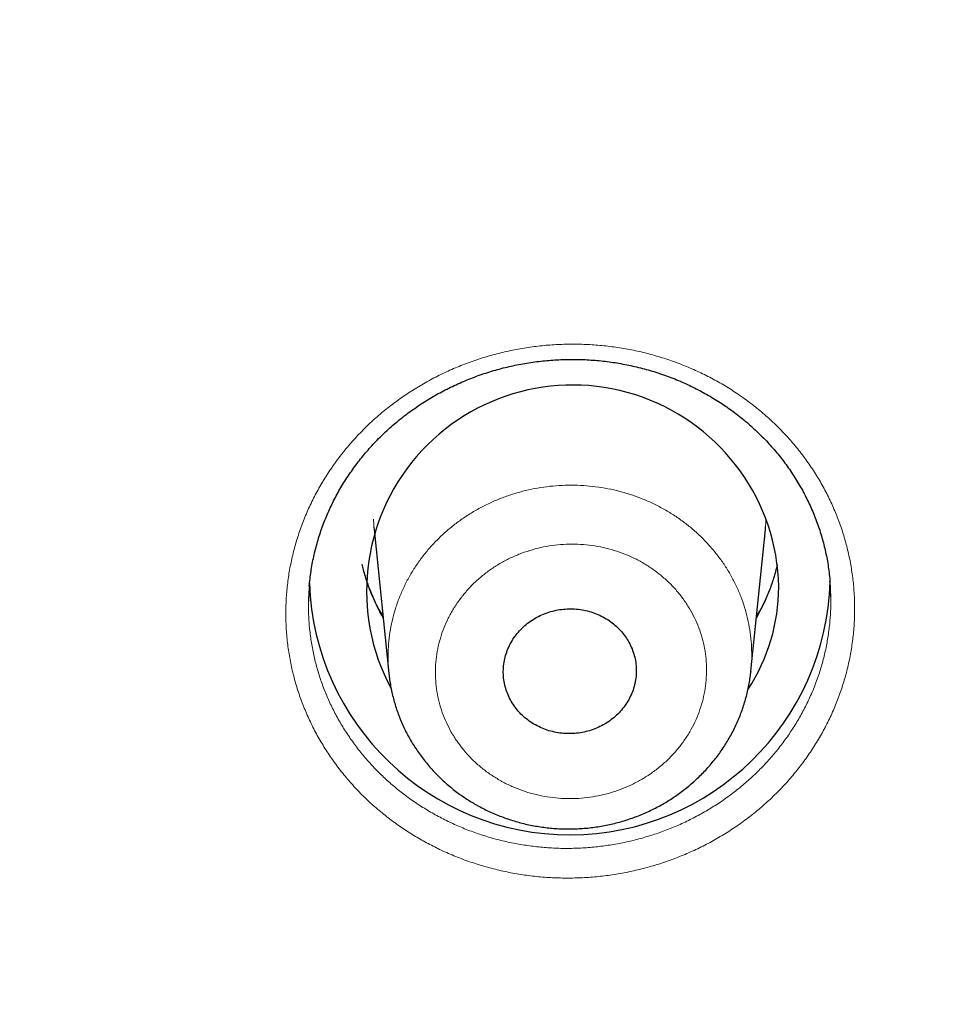
# Model space of a CAD drawing. Units: millimetres. Extents: x 8 to 420, y 12 to 539.
# Drawn here: x 249 to 257, y 476 to 485 of the extents above; entities that cross this region are included whole.
import ezdxf

# ---------------------------------------------------------------- set-up
doc = ezdxf.new("R2010")
doc.units = ezdxf.units.MM

msp = doc.modelspace()

# ---------------------------------------------------------------- linework, layer by layer
at = {"color": 7, "linetype": 'Continuous', "lineweight": 30}
for p, q in [((251.9146, 480.2068), (252.0389, 478.9943)), ((255.163, 479.0133), (255.2854, 480.2068)), ((255.1621, 479.0134), (255.1619, 479.0111)), ((252.0396, 478.9931), (252.0395, 478.9944))]:
    msp.add_line(p, q, dxfattribs=at)
at = {"color": 252, "linetype": 'Continuous', "lineweight": 0, "flags": 128}
for points in [[(251.9071, 480.3258), (251.9094, 480.2697), (251.9103, 480.2562)], [(255.2898, 480.2585), (255.2921, 480.2996), (255.2929, 480.3259)], [(251.9878, 479.493), (251.9719, 479.5178), (251.9392, 479.5715)], [(255.2593, 479.5691), (255.2281, 479.5178), (255.2122, 479.493)]]:
    msp.add_lwpolyline(points, dxfattribs=at)
at = {"color": 7, "linetype": 'Continuous', "lineweight": 30, "flags": 128}
for points in [[(251.9103, 480.2562), (251.9142, 480.2101), (251.9146, 480.2068)], [(255.2854, 480.2068), (255.2885, 480.2399), (255.2898, 480.2585)]]:
    msp.add_lwpolyline(points, dxfattribs=at)
at = {"color": 252, "linetype": 'Continuous', "lineweight": 0}
for centre, radius, start, end in [((227.2913, 484.2451), 46.9924, 301.50718, 0.47393), ((253.4245, 480.3003), 1.6572, 192.75635, 210.0513), ((253.7759, 480.3001), 1.6568, 329.94645, 347.24584)]:
    msp.add_arc(centre, radius, start, end, dxfattribs=at)
at = {"color": 7, "linetype": 'Continuous', "lineweight": 30}
for centre, radius, start, end in [((253.6253, 479.7034), 1.7786, 1.22711, 208.19497), ((253.5996, 479.8492), 2.2472, 181.94704, 358.43711), ((253.7828, 479.7453), 1.6207, 326.80789, 359.86589)]:
    msp.add_arc(centre, radius, start, end, dxfattribs=at)
for points, knots in [([(232.3782, 435.2303), (232.4366, 435.2398), (232.6055, 435.2672), (232.8847, 435.3141), (233.2155, 435.3716), (233.546, 435.4311), (233.876, 435.4927), (234.2057, 435.5562), (234.5348, 435.6217), (234.8636, 435.6892), (235.1918, 435.7586), (235.5196, 435.8301), (235.8469, 435.9035), (236.1737, 435.9789), (236.4999, 436.0562), (236.8256, 436.1355), (237.1508, 436.2168), (237.4754, 436.3001), (237.7995, 436.3853), (238.1229, 436.4724), (238.4458, 436.5615), (238.768, 436.6525), (239.0896, 436.7455), (239.4106, 436.8404), (239.7309, 436.9372), (240.0506, 437.036), (240.3695, 437.1367), (240.6878, 437.2393), (241.0054, 437.3438), (241.3222, 437.4503), (241.6384, 437.5586), (241.9537, 437.6689), (242.2684, 437.781), (242.5822, 437.8951), (242.8953, 438.011), (243.2075, 438.1288), (243.519, 438.2485), (243.8296, 438.3701), (244.1394, 438.4935), (244.4484, 438.6188), (244.7565, 438.746), (245.0637, 438.875), (245.37, 439.0059), (245.6754, 439.1386), (245.98, 439.2731), (246.2836, 439.4095), (246.5862, 439.5477), (246.8879, 439.6877), (247.1887, 439.8296), (247.4885, 439.9732), (247.7873, 440.1187), (248.0851, 440.2659), (248.3819, 440.4149), (248.6776, 440.5658), (248.9724, 440.7184), (249.266, 440.8728), (249.5587, 441.0289), (249.8502, 441.1868), (250.1407, 441.3465), (250.4301, 441.5079), (250.7183, 441.671), (251.0055, 441.8359), (251.2915, 442.0025), (251.5764, 442.1708), (251.8601, 442.3409), (252.1427, 442.5126), (252.4241, 442.6861), (252.7043, 442.8612), (252.9833, 443.038), (253.2611, 443.2165), (253.5376, 443.3967), (253.813, 443.5785), (254.0871, 443.762), (254.3599, 443.9471), (254.6315, 444.1339), (254.9017, 444.3223), (255.1707, 444.5124), (255.4384, 444.704), (255.7048, 444.8973), (255.9699, 445.0921), (256.2336, 445.2886), (256.496, 445.4866), (256.757, 445.6862), (257.0167, 445.8874), (257.2749, 446.0902), (257.5318, 446.2945), (257.7873, 446.5003), (258.0414, 446.7077), (258.2941, 446.9166), (258.5453, 447.127), (258.7951, 447.3389), (259.0435, 447.5523), (259.2904, 447.7673), (259.5358, 447.9837), (259.7797, 448.2015), (260.0222, 448.4209), (260.2631, 448.6417), (260.5026, 448.8639), (260.7405, 449.0876), (260.9769, 449.3127), (261.2117, 449.5393), (261.445, 449.7672), (261.6768, 449.9965), (261.9069, 450.2273), (262.1355, 450.4594), (262.3625, 450.6929), (262.5879, 450.9277), (262.8117, 451.1639), (263.0339, 451.4015), (263.2545, 451.6404), (263.4734, 451.8806), (263.6907, 452.1221), (263.9064, 452.3649), (264.1204, 452.609), (264.3327, 452.8544), (264.5433, 453.1011), (264.7522, 453.3491), (264.9595, 453.5983), (265.1651, 453.8487), (265.3689, 454.1004), (265.571, 454.3533), (265.7714, 454.6074), (265.9701, 454.8627), (266.167, 455.1192), (266.3621, 455.3768), (266.5555, 455.6357), (266.7472, 455.8957), (266.937, 456.1569), (267.1251, 456.4192), (267.3114, 456.6826), (267.4959, 456.9471), (267.6785, 457.2128), (267.8594, 457.4795), (268.0384, 457.7473), (268.2156, 458.0162), (268.391, 458.2862), (268.5645, 458.5572), (268.7362, 458.8293), (268.906, 459.1023), (269.074, 459.3764), (269.24, 459.6515), (269.4042, 459.9276), (269.5666, 460.2047), (269.727, 460.4828), (269.8855, 460.7618), (270.0421, 461.0417), (270.1968, 461.3226), (270.3496, 461.6044), (270.5005, 461.8872), (270.6494, 462.1708), (270.7964, 462.4554), (270.9415, 462.7408), (271.0846, 463.027), (271.2258, 463.3142), (271.365, 463.6022), (271.5022, 463.891), (271.6375, 464.1806), (271.7707, 464.471), (271.902, 464.7623), (272.0313, 465.0543), (272.1587, 465.3471), (272.284, 465.6407), (272.4073, 465.935), (272.5286, 466.23), (272.6479, 466.5258), (272.7652, 466.8222), (272.8804, 467.1194), (272.9937, 467.4173), (273.1049, 467.7158), (273.214, 468.015), (273.3211, 468.3149), (273.4262, 468.6154), (273.5292, 468.9165), (273.6302, 469.2182), (273.7291, 469.5206), (273.826, 469.8235), (273.9207, 470.127), (274.0134, 470.431), (274.1041, 470.7357), (274.1926, 471.0408), (274.2791, 471.3465), (274.3635, 471.6527), (274.4458, 471.9594), (274.526, 472.2666), (274.6041, 472.5743), (274.6801, 472.8824), (274.7541, 473.191), (274.8259, 473.5), (274.8956, 473.8094), (274.9632, 474.1193), (275.0286, 474.4296), (275.092, 474.7402), (275.1533, 475.0512), (275.2124, 475.3626), (275.2694, 475.6743), (275.3243, 475.9864), (275.377, 476.2988), (275.4276, 476.6115), (275.4761, 476.9245), (275.5225, 477.2378), (275.5667, 477.5514), (275.6088, 477.8652), (275.6487, 478.1793), (275.6865, 478.4936), (275.7222, 478.8081), (275.7557, 479.1228), (275.787, 479.4377), (275.8163, 479.7529), (275.8433, 480.0681), (275.8683, 480.3836), (275.891, 480.6991), (275.9117, 481.0149), (275.9301, 481.3307), (275.9464, 481.6466), (275.9606, 481.9626), (275.9726, 482.2787), (275.9825, 482.5949), (275.9901, 482.9111), (275.9945, 483.141), (275.9958, 483.2654), (275.996, 483.2844)], [0, 0, 0, 0, 0.002439, 0.007056, 0.011672, 0.016288, 0.020905, 0.025521, 0.030137, 0.034754, 0.03937, 0.043986, 0.048603, 0.053219, 0.057835, 0.062451, 0.067068, 0.071684, 0.0763, 0.080916, 0.085533, 0.090149, 0.094765, 0.099381, 0.103998, 0.108614, 0.11323, 0.117846, 0.122462, 0.127078, 0.131695, 0.136311, 0.140927, 0.145543, 0.150159, 0.154775, 0.159391, 0.164007, 0.168623, 0.173239, 0.177855, 0.182471, 0.187087, 0.191703, 0.196319, 0.200935, 0.205551, 0.210167, 0.214783, 0.219399, 0.224015, 0.228631, 0.233246, 0.237862, 0.242478, 0.247094, 0.25171, 0.256326, 0.260941, 0.265557, 0.270173, 0.274788, 0.279404, 0.28402, 0.288635, 0.293251, 0.297867, 0.302482, 0.307098, 0.311713, 0.316329, 0.320944, 0.32556, 0.330175, 0.334791, 0.339406, 0.344022, 0.348637, 0.353253, 0.357868, 0.362483, 0.367099, 0.371714, 0.376329, 0.380944, 0.38556, 0.390175, 0.39479, 0.399405, 0.40402, 0.408635, 0.41325, 0.417866, 0.422481, 0.427096, 0.431711, 0.436326, 0.440941, 0.445555, 0.45017, 0.454785, 0.4594, 0.464015, 0.46863, 0.473244, 0.477859, 0.482474, 0.487089, 0.491703, 0.496318, 0.500933, 0.505547, 0.510162, 0.514776, 0.519391, 0.524005, 0.52862, 0.533234, 0.537849, 0.542463, 0.547077, 0.551692, 0.556306, 0.56092, 0.565534, 0.570149, 0.574763, 0.579377, 0.583991, 0.588605, 0.593219, 0.597833, 0.602447, 0.607061, 0.611675, 0.616289, 0.620903, 0.625517, 0.630131, 0.634745, 0.639359, 0.643972, 0.648586, 0.6532, 0.657814, 0.662427, 0.667041, 0.671654, 0.676268, 0.680882, 0.685495, 0.690109, 0.694722, 0.699336, 0.703949, 0.708562, 0.713176, 0.717789, 0.722403, 0.727016, 0.731629, 0.736242, 0.740856, 0.745469, 0.750082, 0.754695, 0.759308, 0.763922, 0.768535, 0.773148, 0.777761, 0.782374, 0.786987, 0.7916, 0.796213, 0.800826, 0.805439, 0.810052, 0.814665, 0.819277, 0.82389, 0.828503, 0.833116, 0.837729, 0.842342, 0.846954, 0.851567, 0.85618, 0.860793, 0.865405, 0.870018, 0.874631, 0.879243, 0.883856, 0.888469, 0.893081, 0.897694, 0.902306, 0.906919, 0.911532, 0.916144, 0.920757, 0.925369, 0.929982, 0.934594, 0.939207, 0.943819, 0.948432, 0.953044, 0.957657, 0.962269, 0.966882, 0.971494, 0.976107, 0.980719, 0.985332, 0.989944, 0.994556, 0.999169, 1, 1, 1, 1]), ([(251.3523, 479.7434), (251.3527, 479.7497), (251.3548, 479.7773), (251.3605, 479.8263), (251.3697, 479.8904), (251.3811, 479.9544), (251.3946, 480.0184), (251.4103, 480.0822), (251.4281, 480.1456), (251.448, 480.2085), (251.4699, 480.2708), (251.4939, 480.3324), (251.5197, 480.3931), (251.5475, 480.4528), (251.5771, 480.5115), (251.6086, 480.5691), (251.6421, 480.626), (251.6776, 480.6822), (251.7151, 480.7376), (251.7543, 480.7919), (251.7952, 480.8449), (251.8376, 480.8964), (251.8816, 480.9467), (251.9273, 480.9958), (251.9747, 481.0436), (252.0237, 481.0901), (252.0742, 481.1352), (252.1262, 481.1789), (252.1796, 481.2211), (252.2343, 481.2616), (252.2903, 481.3006), (252.3477, 481.3381), (252.4062, 481.3739), (252.4657, 481.4079), (252.5261, 481.4401), (252.5875, 481.4706), (252.65, 481.4994), (252.7136, 481.5264), (252.778, 481.5516), (252.8433, 481.5749), (252.9093, 481.5964), (252.9759, 481.6159), (253.0429, 481.6335), (253.1103, 481.6491), (253.1782, 481.6628), (253.2466, 481.6745), (253.3154, 481.6843), (253.3845, 481.6921), (253.4539, 481.6979), (253.5235, 481.7018), (253.5933, 481.7036), (253.663, 481.7034), (253.7325, 481.7012), (253.8016, 481.697), (253.8705, 481.6909), (253.9391, 481.6828), (254.0075, 481.6726), (254.0755, 481.6606), (254.1432, 481.6465), (254.2104, 481.6305), (254.2771, 481.6125), (254.3431, 481.5926), (254.4085, 481.5708), (254.4733, 481.547), (254.5371, 481.5215), (254.5998, 481.4942), (254.6614, 481.4652), (254.7219, 481.4344), (254.7816, 481.4018), (254.8404, 481.3674), (254.8979, 481.3313), (254.9541, 481.2937), (255.0087, 481.2546), (255.0621, 481.2139), (255.1141, 481.1717), (255.1648, 481.1278), (255.214, 481.0826), (255.2618, 481.0358), (255.308, 480.9876), (255.3526, 480.9381), (255.3954, 480.8874), (255.4365, 480.8355), (255.476, 480.7822), (255.5137, 480.7279), (255.5494, 480.6728), (255.5833, 480.6166), (255.6153, 480.5594), (255.6454, 480.5012), (255.6736, 480.442), (255.6999, 480.382), (255.7242, 480.3212), (255.7464, 480.2597), (255.7666, 480.1977), (255.7846, 480.1352), (255.8005, 480.0724), (255.8144, 480.0091), (255.8261, 479.9453), (255.8357, 479.881), (255.8421, 479.8288), (255.8445, 479.7979), (255.8452, 479.7887)], [0, 0, 0, 0, 0.003015, 0.013299, 0.023616, 0.033983, 0.044389, 0.054824, 0.065276, 0.075734, 0.086185, 0.096615, 0.107014, 0.117371, 0.127676, 0.137951, 0.148244, 0.15861, 0.169016, 0.179427, 0.189792, 0.20009, 0.210346, 0.220687, 0.231011, 0.241331, 0.251663, 0.262017, 0.27239, 0.282666, 0.293, 0.303359, 0.313712, 0.324018, 0.334276, 0.344545, 0.354871, 0.365184, 0.375501, 0.385834, 0.396192, 0.406518, 0.416804, 0.42708, 0.437356, 0.447641, 0.457942, 0.468271, 0.478577, 0.48891, 0.499267, 0.509621, 0.519939, 0.530206, 0.540458, 0.550748, 0.561027, 0.571311, 0.581612, 0.591943, 0.60227, 0.612576, 0.62293, 0.633302, 0.643659, 0.653969, 0.664222, 0.674492, 0.684823, 0.695183, 0.705545, 0.71587, 0.726138, 0.736409, 0.74674, 0.757061, 0.767388, 0.777732, 0.788111, 0.798508, 0.808797, 0.819166, 0.829557, 0.839941, 0.850286, 0.860586, 0.870939, 0.881324, 0.891707, 0.902098, 0.912504, 0.922933, 0.933325, 0.943683, 0.954029, 0.964378, 0.974742, 0.985136, 0.995567, 1, 1, 1, 1]), ([(173.154, 480.637), (173.1563, 480.604), (173.166, 480.4679), (173.1853, 480.2288), (173.2118, 479.9197), (173.2406, 479.6109), (173.2715, 479.3022), (173.3045, 478.9937), (173.3397, 478.6855), (173.377, 478.3774), (173.4165, 478.0696), (173.4581, 477.762), (173.5019, 477.4547), (173.5478, 477.1477), (173.5958, 476.841), (173.6459, 476.5345), (173.6982, 476.2284), (173.7526, 475.9226), (173.8091, 475.6171), (173.8678, 475.312), (173.9286, 475.0073), (173.9915, 474.703), (174.0565, 474.399), (174.1236, 474.0954), (174.1928, 473.7923), (174.2641, 473.4896), (174.3376, 473.1873), (174.4131, 472.8855), (174.4907, 472.5842), (174.5705, 472.2833), (174.6523, 471.983), (174.7362, 471.6831), (174.8222, 471.3838), (174.9102, 471.085), (175.0004, 470.7868), (175.0926, 470.4891), (175.1868, 470.192), (175.2832, 469.8955), (175.3816, 469.5995), (175.482, 469.3042), (175.5845, 469.0095), (175.6891, 468.7155), (175.7957, 468.4221), (175.9043, 468.1293), (176.015, 467.8372), (176.1277, 467.5459), (176.2424, 467.2552), (176.3591, 466.9652), (176.4779, 466.6759), (176.5987, 466.3874), (176.7214, 466.0996), (176.8462, 465.8126), (176.9729, 465.5264), (177.1017, 465.2409), (177.2324, 464.9563), (177.3651, 464.6724), (177.4998, 464.3894), (177.6364, 464.1072), (177.775, 463.8258), (177.9155, 463.5453), (178.058, 463.2657), (178.2025, 462.987), (178.3488, 462.7091), (178.4971, 462.4322), (178.6474, 462.1562), (178.7995, 461.8811), (178.9535, 461.6069), (179.1095, 461.3337), (179.2673, 461.0614), (179.4271, 460.7902), (179.5887, 460.5199), (179.7522, 460.2506), (179.9175, 459.9823), (180.0848, 459.7151), (180.2539, 459.4489), (180.4248, 459.1837), (180.5975, 458.9196), (180.7721, 458.6565), (180.9486, 458.3945), (181.1268, 458.1337), (181.3069, 457.8739), (181.4887, 457.6152), (181.6724, 457.3576), (181.8578, 457.1012), (182.045, 456.846), (182.234, 456.5918), (182.4248, 456.3389), (182.6173, 456.0871), (182.8115, 455.8365), (183.0075, 455.5871), (183.2052, 455.339), (183.4047, 455.092), (183.6058, 454.8463), (183.8087, 454.6018), (184.0132, 454.3586), (184.2195, 454.1166), (184.4274, 453.8759), (184.637, 453.6365), (184.8482, 453.3983), (185.0611, 453.1615), (185.2757, 452.926), (185.4919, 452.6918), (185.7097, 452.459), (185.9291, 452.2274), (186.1501, 451.9973), (186.3727, 451.7685), (186.5969, 451.5411), (186.8227, 451.315), (187.05, 451.0904), (187.2789, 450.8671), (187.5094, 450.6453), (187.7414, 450.4249), (187.9749, 450.2059), (188.2099, 449.9883), (188.4465, 449.7722), (188.6845, 449.5576), (188.924, 449.3444), (189.165, 449.1327), (189.4075, 448.9225), (189.6514, 448.7138), (189.8968, 448.5066), (190.1436, 448.3009), (190.3918, 448.0967), (190.6415, 447.894), (190.8925, 447.6929), (191.145, 447.4934), (191.3988, 447.2953), (191.654, 447.0989), (191.9106, 446.904), (192.1685, 446.7107), (192.4277, 446.519), (192.6883, 446.3289), (192.9502, 446.1404), (193.2134, 445.9535), (193.4779, 445.7682), (193.7437, 445.5846), (194.0107, 445.4026), (194.279, 445.2222), (194.5486, 445.0435), (194.8194, 444.8664), (195.0914, 444.691), (195.3646, 444.5173), (195.639, 444.3453), (195.9147, 444.175), (196.1915, 444.0063), (196.4694, 443.8394), (196.7485, 443.6742), (197.0288, 443.5107), (197.3102, 443.3489), (197.5927, 443.1888), (197.8764, 443.0305), (198.1611, 442.874), (198.4469, 442.7192), (198.7337, 442.5661), (199.0217, 442.4148), (199.3106, 442.2653), (199.6006, 442.1176), (199.8917, 441.9716), (200.1837, 441.8275), (200.4768, 441.6851), (200.7708, 441.5446), (201.0658, 441.4058), (201.3617, 441.2689), (201.6586, 441.1338), (201.9564, 441.0005), (202.2552, 440.869), (202.5548, 440.7394), (202.8554, 440.6117), (203.1568, 440.4857), (203.4591, 440.3617), (203.7623, 440.2395), (204.0663, 440.1191), (204.3711, 440.0007), (204.6767, 439.8841), (204.9832, 439.7694), (205.2904, 439.6565), (205.5985, 439.5456), (205.9072, 439.4365), (206.2168, 439.3294), (206.5271, 439.2242), (206.8381, 439.1208), (207.1498, 439.0194), (207.4622, 438.9199), (207.7753, 438.8223), (208.0891, 438.7267), (208.4035, 438.633), (208.7186, 438.5412), (209.0343, 438.4513), (209.3506, 438.3634), (209.6675, 438.2774), (209.985, 438.1934), (210.3031, 438.1114), (210.6218, 438.0313), (210.941, 437.9531), (211.2607, 437.8769), (211.581, 437.8027), (211.9018, 437.7305), (212.2231, 437.6602), (212.5448, 437.5919), (212.867, 437.5256), (213.1897, 437.4612), (213.5128, 437.3989), (213.8364, 437.3385), (214.1603, 437.2801), (214.4847, 437.2237), (214.8094, 437.1693), (215.1345, 437.1169), (215.46, 437.0665), (215.7858, 437.0181), (216.112, 436.9717), (216.4384, 436.9274), (216.7652, 436.885), (217.0922, 436.8446), (217.4196, 436.8062), (217.7472, 436.7699), (218.075, 436.7355), (218.403, 436.7032), (218.7313, 436.6729), (219.0598, 436.6446), (219.3885, 436.6183), (219.7173, 436.5941), (220.0463, 436.5719), (220.3755, 436.5517), (220.7048, 436.5335), (221.0342, 436.5173), (221.3637, 436.5032), (221.6933, 436.4911), (222.023, 436.481), (222.3527, 436.4729), (222.6825, 436.4669), (223.0124, 436.4629), (223.3422, 436.4609), (223.6721, 436.4609), (224.0019, 436.463), (224.3318, 436.4671), (224.6616, 436.4732), (224.9913, 436.4814), (225.321, 436.4915), (225.6506, 436.5037), (225.9801, 436.518), (226.3095, 436.5342), (226.6388, 436.5525), (226.9679, 436.5728), (227.2969, 436.5951), (227.6258, 436.6194), (227.9544, 436.6458), (228.2829, 436.6742), (228.6112, 436.7046), (228.9392, 436.737), (229.2671, 436.7714), (229.5946, 436.8079), (229.9219, 436.8463), (230.249, 436.8868), (230.5757, 436.9292), (230.9022, 436.9737), (231.2283, 437.0202), (231.5541, 437.0687), (231.8796, 437.1192), (232.2047, 437.1717), (232.5294, 437.2261), (232.8537, 437.2826), (233.1777, 437.3411), (233.5012, 437.4015), (233.8243, 437.464), (234.147, 437.5284), (234.4692, 437.5948), (234.7909, 437.6632), (235.1121, 437.7336), (235.4329, 437.8059), (235.7532, 437.8802), (236.0729, 437.9565), (236.3921, 438.0347), (236.7107, 438.1149), (237.0288, 438.197), (237.3463, 438.2811), (237.6632, 438.3672), (237.9795, 438.4552), (238.2951, 438.5451), (238.6102, 438.637), (238.9246, 438.7308), (239.2383, 438.8265), (239.5514, 438.9242), (239.8638, 439.0238), (240.1755, 439.1253), (240.4864, 439.2287), (240.7967, 439.334), (241.1062, 439.4412), (241.415, 439.5504), (241.7229, 439.6614), (242.0302, 439.7743), (242.3366, 439.8891), (242.6422, 440.0058), (242.947, 440.1243), (243.251, 440.2447), (243.5541, 440.367), (243.8563, 440.4912), (244.1577, 440.6172), (244.4582, 440.745), (244.7579, 440.8747), (245.0566, 441.0063), (245.3544, 441.1396), (245.6512, 441.2748), (245.9471, 441.4118), (246.2421, 441.5507), (246.5361, 441.6913), (246.829, 441.8337), (247.121, 441.978), (247.412, 442.124), (247.702, 442.2718), (247.9909, 442.4214), (248.2788, 442.5728), (248.5656, 442.7259), (248.8514, 442.8808), (249.1361, 443.0374), (249.4196, 443.1958), (249.7021, 443.3559), (249.9835, 443.5178), (250.2637, 443.6814), (250.5428, 443.8467), (250.8207, 444.0137), (251.0974, 444.1824), (251.373, 444.3528), (251.6474, 444.5249), (251.9206, 444.6987), (252.1925, 444.8742), (252.4633, 445.0513), (252.7328, 445.2301), (253.001, 445.4105), (253.268, 445.5926), (253.5337, 445.7763), (253.7982, 445.9616), (254.0613, 446.1486), (254.3232, 446.3372), (254.5837, 446.5274), (254.8429, 446.7192), (255.1007, 446.9125), (255.3572, 447.1075), (255.6124, 447.304), (255.8661, 447.5021), (256.1185, 447.7017), (256.3695, 447.9029), (256.6191, 448.1056), (256.8673, 448.3099), (257.114, 448.5157), (257.3593, 448.7229), (257.6032, 448.9317), (257.8456, 449.142), (258.0866, 449.3538), (258.326, 449.567), (258.564, 449.7817), (258.8005, 449.9979), (259.0354, 450.2155), (259.2689, 450.4346), (259.5008, 450.655), (259.7312, 450.8769), (259.96, 451.1003), (260.1873, 451.325), (260.413, 451.5511), (260.6372, 451.7786), (260.8597, 452.0074), (261.0807, 452.2377), (261.3, 452.4692), (261.5177, 452.7021), (261.7338, 452.9364), (261.9483, 453.172), (262.1611, 453.4088), (262.3723, 453.647), (262.5818, 453.8865), (262.7897, 454.1273), (262.9959, 454.3693), (263.2003, 454.6126), (263.4031, 454.8571), (263.6042, 455.1029), (263.8036, 455.3499), (264.0012, 455.5982), (264.1971, 455.8476), (264.3913, 456.0983), (264.5837, 456.3501), (264.7744, 456.6031), (264.9633, 456.8573), (265.1505, 457.1126), (265.3358, 457.3691), (265.5194, 457.6267), (265.7012, 457.8854), (265.8812, 458.1452), (266.0593, 458.4062), (266.2357, 458.6682), (266.4102, 458.9313), (266.5829, 459.1955), (266.7537, 459.4607), (266.9227, 459.727), (267.0899, 459.9943), (267.2551, 460.2626), (267.4186, 460.5319), (267.5801, 460.8023), (267.7397, 461.0736), (267.8975, 461.3459), (268.0534, 461.6191), (268.2073, 461.8933), (268.3594, 462.1685), (268.5095, 462.4445), (268.6577, 462.7215), (268.804, 462.9994), (268.9484, 463.2782), (269.0908, 463.5579), (269.2313, 463.8384), (269.3698, 464.1198), (269.5063, 464.402), (269.6409, 464.6851), (269.7735, 464.969), (269.9041, 465.2537), (270.0328, 465.5392), (270.1595, 465.8255), (270.2841, 466.1125), (270.4068, 466.4003), (270.5275, 466.6889), (270.6461, 466.9782), (270.7628, 467.2682), (270.8774, 467.5589), (270.99, 467.8503), (271.1006, 468.1424), (271.2091, 468.4352), (271.3156, 468.7287), (271.4201, 469.0228), (271.5225, 469.3175), (271.6229, 469.6128), (271.7212, 469.9088), (271.8174, 470.2053), (271.9116, 470.5025), (272.0037, 470.8002), (272.0938, 471.0985), (272.1818, 471.3973), (272.2676, 471.6966), (272.3515, 471.9965), (272.4332, 472.2969), (272.5128, 472.5977), (272.5903, 472.8991), (272.6658, 473.2009), (272.7391, 473.5032), (272.8104, 473.8059), (272.8795, 474.1091), (272.9465, 474.4127), (273.0114, 474.7167), (273.0742, 475.021), (273.1349, 475.3258), (273.1935, 475.6309), (273.2499, 475.9364), (273.3042, 476.2422), (273.3564, 476.5483), (273.4064, 476.8548), (273.4544, 477.1615), (273.5002, 477.4686), (273.5438, 477.7759), (273.5853, 478.0835), (273.6247, 478.3913), (273.6619, 478.6994), (273.697, 479.0076), (273.73, 479.3161), (273.7608, 479.6248), (273.7895, 479.9337), (273.8159, 480.2427), (273.8348, 480.4787), (273.8443, 480.6116), (273.8464, 480.6414)], [0, 0, 0, 0, 0.000696, 0.002871, 0.005046, 0.007221, 0.009396, 0.011571, 0.013747, 0.015922, 0.018097, 0.020272, 0.022447, 0.024622, 0.026797, 0.028972, 0.031147, 0.033323, 0.035498, 0.037673, 0.039848, 0.042023, 0.044198, 0.046373, 0.048548, 0.050724, 0.052899, 0.055074, 0.057249, 0.059424, 0.061599, 0.063775, 0.06595, 0.068125, 0.0703, 0.072475, 0.074651, 0.076826, 0.079001, 0.081176, 0.083352, 0.085527, 0.087702, 0.089877, 0.092053, 0.094228, 0.096403, 0.098578, 0.100754, 0.102929, 0.105104, 0.10728, 0.109455, 0.11163, 0.113805, 0.115981, 0.118156, 0.120332, 0.122507, 0.124682, 0.126858, 0.129033, 0.131208, 0.133384, 0.135559, 0.137735, 0.13991, 0.142085, 0.144261, 0.146436, 0.148612, 0.150787, 0.152963, 0.155138, 0.157314, 0.159489, 0.161665, 0.16384, 0.166016, 0.168191, 0.170367, 0.172542, 0.174718, 0.176893, 0.179069, 0.181245, 0.18342, 0.185596, 0.187771, 0.189947, 0.192123, 0.194298, 0.196474, 0.198649, 0.200825, 0.203001, 0.205176, 0.207352, 0.209528, 0.211703, 0.213879, 0.216055, 0.218231, 0.220406, 0.222582, 0.224758, 0.226933, 0.229109, 0.231285, 0.233461, 0.235636, 0.237812, 0.239988, 0.242164, 0.24434, 0.246515, 0.248691, 0.250867, 0.253043, 0.255219, 0.257395, 0.25957, 0.261746, 0.263922, 0.266098, 0.268274, 0.27045, 0.272626, 0.274802, 0.276978, 0.279153, 0.281329, 0.283505, 0.285681, 0.287857, 0.290033, 0.292209, 0.294385, 0.296561, 0.298737, 0.300913, 0.303089, 0.305265, 0.307441, 0.309617, 0.311793, 0.313969, 0.316145, 0.318321, 0.320497, 0.322673, 0.324849, 0.327025, 0.329201, 0.331377, 0.333553, 0.335729, 0.337905, 0.340081, 0.342258, 0.344434, 0.34661, 0.348786, 0.350962, 0.353138, 0.355314, 0.35749, 0.359666, 0.361842, 0.364019, 0.366195, 0.368371, 0.370547, 0.372723, 0.374899, 0.377075, 0.379252, 0.381428, 0.383604, 0.38578, 0.387956, 0.390132, 0.392308, 0.394485, 0.396661, 0.398837, 0.401013, 0.403189, 0.405366, 0.407542, 0.409718, 0.411894, 0.41407, 0.416247, 0.418423, 0.420599, 0.422775, 0.424951, 0.427128, 0.429304, 0.43148, 0.433656, 0.435832, 0.438009, 0.440185, 0.442361, 0.444537, 0.446714, 0.44889, 0.451066, 0.453242, 0.455418, 0.457595, 0.459771, 0.461947, 0.464123, 0.4663, 0.468476, 0.470652, 0.472828, 0.475005, 0.477181, 0.479357, 0.481533, 0.48371, 0.485886, 0.488062, 0.490238, 0.492415, 0.494591, 0.496767, 0.498943, 0.50112, 0.503296, 0.505472, 0.507648, 0.509825, 0.512001, 0.514177, 0.516353, 0.51853, 0.520706, 0.522882, 0.525058, 0.527235, 0.529411, 0.531587, 0.533763, 0.53594, 0.538116, 0.540292, 0.542468, 0.544645, 0.546821, 0.548997, 0.551173, 0.55335, 0.555526, 0.557702, 0.559878, 0.562054, 0.564231, 0.566407, 0.568583, 0.570759, 0.572936, 0.575112, 0.577288, 0.579464, 0.58164, 0.583817, 0.585993, 0.588169, 0.590345, 0.592521, 0.594698, 0.596874, 0.59905, 0.601226, 0.603402, 0.605579, 0.607755, 0.609931, 0.612107, 0.614283, 0.61646, 0.618636, 0.620812, 0.622988, 0.625164, 0.62734, 0.629516, 0.631693, 0.633869, 0.636045, 0.638221, 0.640397, 0.642573, 0.644749, 0.646926, 0.649102, 0.651278, 0.653454, 0.65563, 0.657806, 0.659982, 0.662158, 0.664334, 0.66651, 0.668687, 0.670863, 0.673039, 0.675215, 0.677391, 0.679567, 0.681743, 0.683919, 0.686095, 0.688271, 0.690447, 0.692623, 0.694799, 0.696975, 0.699151, 0.701327, 0.703503, 0.705679, 0.707855, 0.710031, 0.712207, 0.714383, 0.716559, 0.718735, 0.720911, 0.723087, 0.725263, 0.727439, 0.729614, 0.73179, 0.733966, 0.736142, 0.738318, 0.740494, 0.74267, 0.744846, 0.747022, 0.749197, 0.751373, 0.753549, 0.755725, 0.757901, 0.760077, 0.762252, 0.764428, 0.766604, 0.76878, 0.770956, 0.773131, 0.775307, 0.777483, 0.779659, 0.781834, 0.78401, 0.786186, 0.788362, 0.790537, 0.792713, 0.794889, 0.797064, 0.79924, 0.801416, 0.803591, 0.805767, 0.807943, 0.810118, 0.812294, 0.81447, 0.816645, 0.818821, 0.820996, 0.823172, 0.825348, 0.827523, 0.829699, 0.831874, 0.83405, 0.836225, 0.838401, 0.840576, 0.842752, 0.844927, 0.847103, 0.849278, 0.851454, 0.853629, 0.855805, 0.85798, 0.860156, 0.862331, 0.864507, 0.866682, 0.868858, 0.871033, 0.873208, 0.875384, 0.877559, 0.879735, 0.88191, 0.884085, 0.886261, 0.888436, 0.890611, 0.892787, 0.894962, 0.897137, 0.899313, 0.901488, 0.903663, 0.905839, 0.908014, 0.910189, 0.912364, 0.91454, 0.916715, 0.91889, 0.921065, 0.923241, 0.925416, 0.927591, 0.929766, 0.931942, 0.934117, 0.936292, 0.938467, 0.940642, 0.942817, 0.944993, 0.947168, 0.949343, 0.951518, 0.953693, 0.955869, 0.958044, 0.960219, 0.962394, 0.964569, 0.966744, 0.968919, 0.971095, 0.97327, 0.975445, 0.97762, 0.979795, 0.98197, 0.984145, 0.98632, 0.988495, 0.990671, 0.992846, 0.995021, 0.997196, 0.999371, 1, 1, 1, 1]), ([(251.9889, 479.4821), (251.9792, 479.499), (251.9599, 479.533), (251.9331, 479.5852), (251.9081, 479.6384), (251.8851, 479.6923), (251.8641, 479.747), (251.845, 479.8023), (251.8282, 479.8583), (251.8163, 479.9021), (251.8107, 479.9274), (251.8093, 479.9338)], [0, 0, 0, 0, 0.118521, 0.238372, 0.358331, 0.478396, 0.598563, 0.718828, 0.839187, 0.959634, 1, 1, 1, 1]), ([(255.3907, 479.9337), (255.3893, 479.9276), (255.3838, 479.9025), (255.3719, 479.8588), (255.3551, 479.8027), (255.336, 479.7473), (255.315, 479.6925), (255.2919, 479.6384), (255.2668, 479.5851), (255.2401, 479.5329), (255.2207, 479.4989), (255.2111, 479.4821)], [0, 0, 0, 0, 0.038925, 0.159587, 0.280182, 0.400701, 0.521138, 0.641485, 0.761738, 0.881892, 1, 1, 1, 1]), ([(255.8515, 479.6544), (255.8512, 479.6813), (255.8508, 479.7264), (255.8464, 479.7713), (255.8446, 479.7895)], [0, 0, 0, 0, 0.594624, 1, 1, 1, 1]), ([(251.3531, 479.7441), (251.3512, 479.7249), (251.3469, 479.6814), (251.3465, 479.6377), (251.3463, 479.6134)], [0, 0, 0, 0, 0.441945, 1, 1, 1, 1]), ([(254.0453, 479.3564), (254.0311, 479.3715), (254.0029, 479.4018), (253.9539, 479.4411), (253.901, 479.4753), (253.844, 479.5035), (253.784, 479.5256), (253.7218, 479.5413), (253.6579, 479.5502), (253.5934, 479.5524), (253.5289, 479.5478), (253.4653, 479.5363), (253.4034, 479.5182), (253.344, 479.4939), (253.2879, 479.4633), (253.2357, 479.4271), (253.188, 479.3857), (253.1457, 479.3395), (253.1091, 479.2893), (253.0786, 479.2355), (253.0548, 479.1789), (253.0379, 479.1203), (253.028, 479.0603), (253.0255, 478.9997), (253.0301, 478.9393), (253.0419, 478.8797), (253.0608, 478.8219), (253.0865, 478.7665), (253.1187, 478.7142), (253.157, 478.6657), (253.2009, 478.6216), (253.2497, 478.5823), (253.3031, 478.5486), (253.3602, 478.5207), (253.4203, 478.499), (253.4828, 478.4838), (253.5467, 478.4753), (253.6113, 478.4735), (253.6757, 478.4787), (253.7392, 478.4906), (253.801, 478.5089), (253.8601, 478.5339), (253.9161, 478.5647), (253.968, 478.6012), (254.0153, 478.643), (254.0573, 478.6895), (254.0936, 478.7399), (254.1235, 478.7939), (254.1469, 478.8506), (254.1635, 478.9094), (254.1728, 478.9695), (254.1749, 479.0301), (254.1699, 479.0905), (254.1575, 479.1499), (254.1382, 479.2076), (254.1126, 479.2616), (254.0819, 479.3117), (254.0575, 479.3415), (254.0453, 479.3564)], [0, 0, 0, 0, 0.017883, 0.035823, 0.053706, 0.071589, 0.089529, 0.107412, 0.125298, 0.143241, 0.161127, 0.179013, 0.196957, 0.214844, 0.232728, 0.250669, 0.268553, 0.286432, 0.304369, 0.322248, 0.340122, 0.358054, 0.375928, 0.393799, 0.411728, 0.429599, 0.447471, 0.4654, 0.483271, 0.501146, 0.519079, 0.536954, 0.554834, 0.572772, 0.590652, 0.608537, 0.626479, 0.644363, 0.66225, 0.680194, 0.698081, 0.715966, 0.733908, 0.751793, 0.769674, 0.787612, 0.805493, 0.823369, 0.841302, 0.859178, 0.877049, 0.894978, 0.91285, 0.930722, 0.94865, 0.966521, 0.983261, 1, 1, 1, 1]), ([(252.7718, 477.873), (252.7819, 477.8672), (252.8085, 477.8518), (252.8526, 477.8283), (252.9043, 477.803), (252.957, 477.7796), (253.0106, 477.758), (253.065, 477.7384), (253.1201, 477.7208), (253.176, 477.7051), (253.2325, 477.6914), (253.2896, 477.6797), (253.3471, 477.67), (253.4049, 477.6624), (253.4629, 477.6568), (253.5211, 477.6534), (253.5795, 477.6519), (253.638, 477.6526), (253.6965, 477.6553), (253.7549, 477.6601), (253.8131, 477.667), (253.871, 477.6759), (253.9284, 477.6868), (253.9852, 477.6998), (254.0413, 477.7147), (254.0968, 477.7317), (254.1519, 477.7506), (254.2063, 477.7715), (254.26, 477.7944), (254.3129, 477.8192), (254.3648, 477.8458), (254.4155, 477.8742), (254.465, 477.9044), (254.5131, 477.9361), (254.5597, 477.9695), (254.605, 478.0044), (254.649, 478.041), (254.6918, 478.0793), (254.7332, 478.1192), (254.7731, 478.1605), (254.8113, 478.2033), (254.8479, 478.2473), (254.8826, 478.2925), (254.9154, 478.3387), (254.9463, 478.3859), (254.9752, 478.434), (255.0023, 478.4832), (255.0276, 478.5334), (255.051, 478.5846), (255.0724, 478.6367), (255.0917, 478.6895), (255.1091, 478.7429), (255.1243, 478.7969), (255.1373, 478.8512), (255.1482, 478.9058), (255.1568, 478.959), (255.1608, 478.9941), (255.1627, 479.0109)], [0, 0, 0, 0, 0.011088, 0.029432, 0.047762, 0.066093, 0.084429, 0.102773, 0.12113, 0.139504, 0.157899, 0.176319, 0.194781, 0.21324, 0.231569, 0.249951, 0.268378, 0.286837, 0.305319, 0.323809, 0.342294, 0.360762, 0.379202, 0.397622, 0.415913, 0.434244, 0.452648, 0.471108, 0.489604, 0.508117, 0.526619, 0.545092, 0.563515, 0.581867, 0.60008, 0.618302, 0.636602, 0.654964, 0.673369, 0.691795, 0.710218, 0.728615, 0.746966, 0.765252, 0.783393, 0.801475, 0.819651, 0.837867, 0.856113, 0.874376, 0.892641, 0.910895, 0.929125, 0.94732, 0.965451, 0.983429, 1, 1, 1, 1]), ([(252.0393, 478.9931), (252.0397, 478.9891), (252.0417, 478.9666), (252.0474, 478.9258), (252.0567, 478.8709), (252.0682, 478.8167), (252.0817, 478.7632), (252.0973, 478.7101), (252.115, 478.6576), (252.1348, 478.6055), (252.1566, 478.5542), (252.1804, 478.5035), (252.2062, 478.4537), (252.2339, 478.4049), (252.2635, 478.3571), (252.2949, 478.3105), (252.328, 478.2652), (252.3628, 478.2211), (252.3993, 478.1782), (252.4376, 478.1366), (252.4775, 478.0963), (252.519, 478.0576), (252.5619, 478.0203), (252.6063, 477.9845), (252.6521, 477.9504), (252.6993, 477.9179), (252.7394, 477.8923), (252.7639, 477.8777), (252.7718, 477.873)], [0, 0, 0, 0, 0.008814, 0.049281, 0.08966, 0.129912, 0.169859, 0.209891, 0.250107, 0.290437, 0.33086, 0.371353, 0.411892, 0.45245, 0.493, 0.533518, 0.573958, 0.614133, 0.654708, 0.695285, 0.735874, 0.776482, 0.81712, 0.857799, 0.898529, 0.939321, 0.980185, 1, 1, 1, 1])]:
    msp.add_open_spline(points, degree=3, knots=knots, dxfattribs=at)
at = {"color": 252, "linetype": 'Continuous', "lineweight": 0}
for points, knots in [([(252.0587, 477.729), (252.0236, 477.7564), (251.9532, 477.8112), (251.854, 477.9005), (251.7598, 477.9946), (251.6715, 478.0937), (251.5893, 478.197), (251.5136, 478.3045), (251.4447, 478.4159), (251.3826, 478.5311), (251.3273, 478.6495), (251.2791, 478.7707), (251.2383, 478.8942), (251.205, 479.0194), (251.1795, 479.1463), (251.1616, 479.2746), (251.1514, 479.4039), (251.1488, 479.5336), (251.154, 479.663), (251.1668, 479.7919), (251.1876, 479.9199), (251.216, 480.0469), (251.252, 480.1725), (251.2953, 480.296), (251.3458, 480.417), (251.4033, 480.535), (251.468, 480.6497), (251.5395, 480.7611), (251.6176, 480.8687), (251.7019, 480.9722), (251.792, 481.0711), (251.8877, 481.1649), (251.989, 481.2534), (252.0956, 481.3366), (252.207, 481.4143), (252.3228, 481.4861), (252.4424, 481.5517), (252.5656, 481.6108), (252.6921, 481.6632), (252.8216, 481.7089), (252.9539, 481.7478), (253.0882, 481.7799), (253.2238, 481.8048), (253.3605, 481.8225), (253.498, 481.8328), (253.6361, 481.8358), (253.7742, 481.8316), (253.9119, 481.8201), (254.0483, 481.8016), (254.1832, 481.7759), (254.3161, 481.7429), (254.4471, 481.7028), (254.5755, 481.6559), (254.701, 481.6023), (254.8228, 481.5423), (254.9406, 481.4761), (255.054, 481.4035), (255.163, 481.3249), (255.2673, 481.2405), (255.3664, 481.1508), (255.4598, 481.0562), (255.5472, 480.9569), (255.6283, 480.8529), (255.7031, 480.7447), (255.7714, 480.6324), (255.833, 480.5167), (255.8874, 480.3981), (255.9346, 480.277), (255.9742, 480.1534), (256.0063, 480.0277), (256.031, 479.9003), (256.048, 479.7717), (256.0574, 479.6425), (256.059, 479.5132), (256.0527, 479.3839), (256.0386, 479.255), (256.0169, 479.1267), (255.9876, 478.9997), (255.9509, 478.8745), (255.9068, 478.7516), (255.8553, 478.6312), (255.7966, 478.5135), (255.7309, 478.3989), (255.6585, 478.2877), (255.5799, 478.1806), (255.4951, 478.078), (255.4042, 477.9801), (255.3075, 477.8869), (255.2053, 477.7987), (255.098, 477.7159), (254.9863, 477.639), (254.8703, 477.5682), (254.7503, 477.5036), (254.6264, 477.4455), (254.4991, 477.3937), (254.3691, 477.3487), (254.2368, 477.3106), (254.1027, 477.2795), (253.967, 477.2557), (253.83, 477.2391), (253.692, 477.2297), (253.5537, 477.2274), (253.4158, 477.2324), (253.2787, 477.2447), (253.1427, 477.2643), (253.0079, 477.2912), (252.8747, 477.3252), (252.7439, 477.366), (252.6159, 477.4136), (252.4938, 477.4667), (252.3776, 477.5248), (252.2673, 477.5874), (252.1604, 477.6549), (252.0926, 477.7043), (252.0587, 477.729)], [0, 0, 0, 0, 0.008925, 0.017879, 0.026847, 0.035814, 0.044768, 0.053693, 0.062619, 0.071572, 0.08054, 0.089508, 0.098461, 0.107387, 0.11631, 0.125262, 0.134228, 0.143194, 0.152145, 0.161069, 0.16999, 0.17894, 0.187904, 0.196868, 0.205817, 0.214739, 0.22366, 0.23261, 0.241574, 0.250537, 0.259487, 0.268408, 0.277331, 0.286282, 0.295248, 0.304213, 0.313164, 0.322087, 0.331013, 0.339967, 0.348935, 0.357903, 0.366857, 0.375782, 0.384711, 0.393667, 0.402638, 0.411608, 0.420565, 0.429493, 0.438423, 0.44738, 0.456353, 0.465325, 0.474282, 0.483212, 0.492141, 0.501099, 0.51007, 0.519042, 0.527999, 0.536928, 0.545855, 0.554811, 0.56378, 0.57275, 0.581705, 0.590632, 0.599556, 0.608509, 0.617475, 0.626442, 0.635394, 0.644319, 0.653241, 0.662191, 0.671155, 0.680119, 0.68907, 0.697992, 0.706913, 0.715862, 0.724826, 0.733789, 0.742739, 0.75166, 0.760582, 0.769533, 0.778497, 0.787462, 0.796412, 0.805335, 0.81426, 0.823212, 0.83218, 0.841147, 0.8501, 0.859025, 0.867952, 0.876908, 0.885878, 0.894848, 0.903803, 0.912731, 0.92166, 0.930618, 0.93959, 0.948562, 0.957519, 0.966449, 0.974831, 0.983224, 0.991618, 1, 1, 1, 1]), ([(252.0395, 478.9944), (252.037, 479.0212), (252.0314, 479.081), (252.0314, 479.1744), (252.0376, 479.2738), (252.051, 479.3726), (252.0714, 479.4702), (252.099, 479.5662), (252.1334, 479.6605), (252.1745, 479.7526), (252.2219, 479.8419), (252.2756, 479.9278), (252.3354, 480.0101), (252.401, 480.0886), (252.4721, 480.1629), (252.5483, 480.2326), (252.6291, 480.2972), (252.7144, 480.3565), (252.8039, 480.4103), (252.897, 480.4585), (252.9933, 480.5008), (253.0921, 480.5368), (253.1933, 480.5663), (253.2966, 480.5895), (253.4013, 480.6061), (253.5068, 480.6161), (253.6126, 480.6195), (253.7183, 480.616), (253.8237, 480.6058), (253.9282, 480.5889), (254.031, 480.5657), (254.1318, 480.5359), (254.2301, 480.4997), (254.3257, 480.4573), (254.4182, 480.409), (254.5068, 480.355), (254.5912, 480.2955), (254.671, 480.2307), (254.746, 480.1609), (254.816, 480.0864), (254.8804, 480.0078), (254.9389, 479.9254), (254.9912, 479.8393), (255.0372, 479.7499), (255.0768, 479.6578), (255.1097, 479.5634), (255.1357, 479.4672), (255.1546, 479.3696), (255.1665, 479.2708), (255.171, 479.1713), (255.1698, 479.0853), (255.1642, 479.0329), (255.1621, 479.0134)], [0, 0, 0, 0, 0.016434, 0.036694, 0.056978, 0.077238, 0.09743, 0.117619, 0.137878, 0.15816, 0.178419, 0.198608, 0.218799, 0.239058, 0.25934, 0.279599, 0.29979, 0.319982, 0.340244, 0.360529, 0.38079, 0.400983, 0.421179, 0.441444, 0.461732, 0.481997, 0.502192, 0.522391, 0.542658, 0.562949, 0.583217, 0.603415, 0.623615, 0.643883, 0.664175, 0.684444, 0.704643, 0.724841, 0.745109, 0.765399, 0.785667, 0.805865, 0.82606, 0.846325, 0.866613, 0.886877, 0.907072, 0.927265, 0.947526, 0.96781, 0.988071, 1, 1, 1, 1]), ([(252.7814, 478.2304), (252.8052, 478.2093), (252.8527, 478.167), (252.9311, 478.1111), (253.0138, 478.061), (253.1008, 478.0179), (253.1914, 477.9819), (253.2851, 477.9532), (253.3811, 477.932), (253.4787, 477.9184), (253.5771, 477.9127), (253.676, 477.9149), (253.7743, 477.9247), (253.8714, 477.9422), (253.9667, 477.9675), (254.0594, 478.0002), (254.1491, 478.0401), (254.2348, 478.0867), (254.316, 478.1401), (254.3923, 478.1997), (254.4631, 478.265), (254.5278, 478.3356), (254.5858, 478.411), (254.6369, 478.4908), (254.6809, 478.5742), (254.7172, 478.6606), (254.7455, 478.7496), (254.7658, 478.8405), (254.778, 478.9326), (254.7819, 479.0251), (254.7773, 479.1176), (254.7645, 479.2094), (254.7435, 479.2999), (254.7146, 479.3881), (254.6777, 479.4737), (254.6331, 479.5561), (254.5814, 479.6347), (254.5229, 479.7087), (254.4578, 479.7778), (254.3866, 479.8414), (254.3099, 479.8993), (254.2284, 479.9508), (254.1424, 479.9955), (254.0525, 480.0333), (253.9595, 480.0639), (253.8642, 480.0871), (253.767, 480.1024), (253.6685, 480.11), (253.5697, 480.11), (253.4713, 480.1021), (253.3738, 480.0863), (253.278, 480.0629), (253.1845, 480.0321), (253.094, 479.9941), (253.0074, 479.949), (252.9249, 479.8972), (252.8473, 479.8392), (252.7751, 479.7753), (252.709, 479.706), (252.6493, 479.6316), (252.5963, 479.5529), (252.5505, 479.4705), (252.5124, 479.3847), (252.4821, 479.2962), (252.4596, 479.2057), (252.4454, 479.114), (252.4396, 479.0215), (252.4421, 478.9288), (252.4528, 478.8367), (252.4716, 478.746), (252.4987, 478.6572), (252.5338, 478.5708), (252.5764, 478.4875), (252.6234, 478.4124), (252.6735, 478.3454), (252.7247, 478.2856), (252.7625, 478.2488), (252.7814, 478.2304)], [0, 0, 0, 0, 0.013404, 0.026855, 0.040307, 0.05371, 0.067114, 0.080565, 0.094016, 0.10742, 0.120825, 0.134278, 0.147731, 0.161136, 0.174541, 0.187994, 0.201447, 0.214852, 0.228254, 0.241704, 0.255155, 0.268557, 0.281956, 0.295402, 0.308849, 0.322247, 0.335643, 0.349086, 0.362529, 0.375924, 0.389317, 0.402759, 0.4162, 0.429594, 0.442989, 0.456431, 0.469874, 0.483268, 0.496666, 0.510112, 0.523557, 0.536955, 0.550357, 0.563806, 0.577256, 0.590658, 0.604062, 0.617515, 0.630967, 0.644372, 0.657777, 0.67123, 0.684684, 0.698089, 0.711492, 0.724944, 0.738395, 0.751798, 0.765198, 0.778646, 0.792094, 0.805494, 0.81889, 0.832334, 0.845778, 0.859174, 0.872568, 0.886009, 0.899451, 0.912845, 0.926239, 0.939681, 0.953123, 0.966517, 0.977673, 0.988843, 1, 1, 1, 1]), ([(251.3463, 479.6134), (251.3458, 479.5982), (251.3441, 479.5435), (251.3485, 479.4492), (251.3596, 479.3309), (251.3781, 479.2133), (251.4035, 479.0968), (251.4357, 478.9821), (251.4747, 478.8695), (251.5206, 478.7593), (251.5731, 478.6516), (251.632, 478.5467), (251.6971, 478.4451), (251.7681, 478.3472), (251.8431, 478.2554), (251.9217, 478.1696), (252.0033, 478.0897), (252.089, 478.0136), (252.1497, 477.9666), (252.1799, 477.9431)], [0, 0, 0, 0, 0.023748, 0.085593, 0.147634, 0.209773, 0.271912, 0.333953, 0.395798, 0.45765, 0.519696, 0.581841, 0.643987, 0.706034, 0.767885, 0.825874, 0.883943, 0.942011, 1, 1, 1, 1]), ([(252.1799, 477.9431), (252.2131, 477.919), (252.2796, 477.8708), (252.3848, 477.8053), (252.4937, 477.745), (252.6061, 477.6905), (252.7214, 477.6421), (252.8393, 477.6), (252.9597, 477.5643), (253.0823, 477.5351), (253.2067, 477.5123), (253.3324, 477.496), (253.4586, 477.4863), (253.5852, 477.4833), (253.7117, 477.4872), (253.8382, 477.4978), (253.964, 477.515), (254.0888, 477.5387), (254.2118, 477.5689), (254.3326, 477.6054), (254.4511, 477.6484), (254.5671, 477.6976), (254.6802, 477.7529), (254.7899, 477.814), (254.8958, 477.8806), (254.9973, 477.9525), (255.0943, 478.0297), (255.1867, 478.112), (255.2743, 478.1992), (255.3567, 478.2907), (255.4334, 478.3861), (255.5041, 478.4853), (255.5687, 478.588), (255.6272, 478.6941), (255.6794, 478.8032), (255.725, 478.9148), (255.764, 479.0284), (255.796, 479.1435), (255.8209, 479.2602), (255.8389, 479.3781), (255.8495, 479.4968), (255.8536, 479.5891), (255.8519, 479.6416), (255.8515, 479.6544)], [0, 0, 0, 0, 0.024738, 0.049555, 0.074411, 0.099267, 0.124084, 0.148822, 0.173561, 0.198377, 0.223233, 0.248089, 0.272905, 0.297644, 0.322385, 0.347204, 0.372062, 0.396921, 0.42174, 0.446481, 0.47122, 0.496036, 0.520893, 0.545749, 0.570566, 0.595305, 0.620036, 0.644845, 0.669694, 0.694543, 0.719353, 0.744084, 0.768806, 0.793606, 0.818446, 0.843286, 0.868086, 0.892808, 0.917523, 0.942316, 0.967149, 0.991981, 1, 1, 1, 1])]:
    msp.add_open_spline(points, degree=3, knots=knots, dxfattribs=at)

doc.saveas('drawing.dxf')
